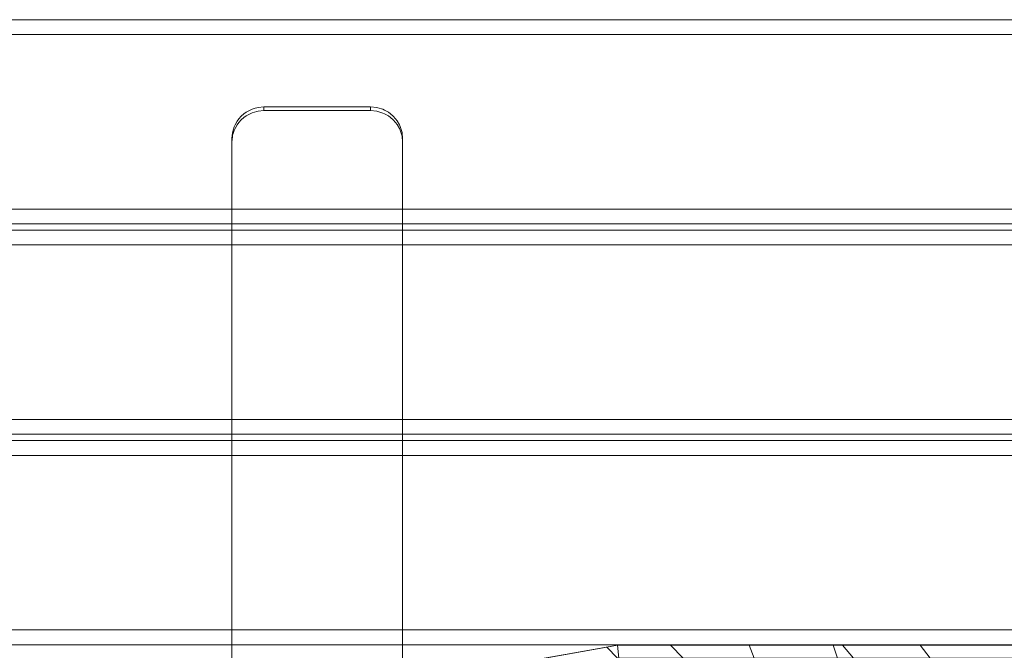
# Model space of a CAD drawing. Units: millimetres. Extents: x -1311 to 1499, y -2499 to 2522.
# Drawn here: x -858 to -397, y 1036 to 1331 of the extents above; entities that cross this region are included whole.
import ezdxf

# ---------------------------------------------------------------- set-up
doc = ezdxf.new("R2010")
doc.units = ezdxf.units.MM
doc.header["$LTSCALE"] = 25.4
doc.layers.add('Geen', color=7, linetype='Continuous', lineweight=9)

# ---------------------------------------------------------------- blocks, each defined once
blk = doc.blocks.new('Groep-1')
at = {"layer": 'Geen', "color": 7, "linetype": 'Continuous', "lineweight": 5}
for points in [[(-671.76, 1027.42, 1047), (-725.22, 1017.99, 1047), (-722.75, 1012.38, 1052.95), (-722.8, 1012.33, 1053), (-671.23, 1021.42, 1053), (-671.76, 1027.42, 1047)], [(-641.1, 1021.42, 593.04), (-671.76, 1021.42, 8), (-676.86, 1026.52, 8), (-671.76, 1027.42, 122.64), (-646.96, 1027.42, 595.84), (-641.1, 1021.42, 593.04)], [(-610.13, 1027.42, 629), (-646.96, 1027.42, 595.84), (-671.76, 1027.42, 122.64), (-671.76, 1027.42, 1047), (-570.84, 1027.42, 1047), (-566.51, 1027.42, 1043.68), (-530.15, 1027.42, 907.95), (-472.62, 1027.42, 907.95), (-471.76, 1027.42, 891.45), (-470.36, 1027.42, 863.45), (680.5, 1027.42, 863.45), (681.9, 1027.42, 891.45), (682.77, 1027.42, 907.95), (740.29, 1027.42, 907.95), (776.66, 1027.42, 1043.68), (780.98, 1027.42, 1047), (881.9, 1027.42, 1047), (881.9, 1027.42, 122.64), (857.1, 1027.42, 595.84), (820.27, 1027.42, 629), (-610.13, 1027.42, 629)]]:
    blk.add_polyline3d(points, dxfattribs=at)
for points, invisible_edges in [([(-676.86, 1026.52, 8), (-785.63, 1007.34, 8), (-733.98, 880.13, 8), (-731.26, 880.41, 8)], 10), ([(-731.26, 880.41, 8), (-728.69, 879.84, 8), (-671.76, 1021.42, 8), (-676.86, 1026.52, 8)], 10), ([(-671.76, 1027.42, 407.06), (-728.24, 1017.46, 412), (-728.3, 1017.45, 412.4)], 9), ([(-671.76, 1027.42, 407.06), (-728.3, 1017.45, 407.06), (-728.3, 1017.45, 411.4), (-728.25, 1017.46, 411.6)], 11), ([(-728.3, 1017.45, 8), (-728.3, 1017.45, 332.06), (-671.76, 1027.42, 332.06), (-671.76, 1027.42, 122.64)], 11), ([(-671.76, 1027.42, 122.64), (-676.86, 1026.52, 8), (-728.3, 1017.45, 8)], 8), ([(-725.22, 1017.99, 1047), (-671.76, 1027.42, 1047), (-671.76, 1027.42, 851.06), (-728.3, 1017.45, 851.06)], 12), ([(-728.3, 1017.45, 412.4), (-728.3, 1017.45, 596.56), (-671.76, 1027.42, 596.56), (-671.76, 1027.42, 407.06)], 11), ([(-728.3, 1017.45, 851.06), (-671.76, 1027.42, 851.06), (-671.76, 1027.42, 818.56), (-728.3, 1017.45, 818.56)], 13), ([(-728.3, 1017.45, 818.56), (-671.76, 1027.42, 818.56), (-671.76, 1027.42, 776.06), (-728.3, 1017.45, 776.06)], 13), ([(-728.3, 1017.45, 776.06), (-671.76, 1027.42, 776.06), (-671.76, 1027.42, 596.56), (-728.3, 1017.45, 596.56)], 13), ([(-728.3, 1017.45, 407.06), (-671.76, 1027.42, 407.06), (-671.76, 1027.42, 374.56), (-728.3, 1017.45, 374.56)], 13), ([(-728.3, 1017.45, 374.56), (-671.76, 1027.42, 374.56), (-671.76, 1027.42, 332.06), (-728.3, 1017.45, 332.06)], 13), ([(-671.76, 1027.42, 407.06), (-728.25, 1017.46, 411.6), (-728.24, 1017.46, 412)], 9), ([(-671.76, 1017.42), (-671.76, 1021.42), (-676.86, 1026.52), (-688.51, 1024.47)], 8), ([(-671.76, 1017.42, 8), (-671.76, 1021.42, 8), (-676.86, 1026.52, 8), (-688.51, 1024.47, 8)], 8), ([(-525.49, 1021.42, 913.74), (-530.15, 1027.42, 907.95), (-472.62, 1027.42, 907.95), (-472.92, 1021.5, 913.67)], 8)]:
    blk.add_3dface(points, dxfattribs=dict(at, invisible_edges=invisible_edges))
for points in [[(-676.86, 1026.52), (-676.86, 1026.52, 8), (-784.27, 1007.58, 8), (-784.27, 1007.58)], [(-671.76, 1027.42, 1047), (-671.23, 1021.42, 1053), (-568.8, 1021.42, 1053), (-570.84, 1027.42, 1047)], [(-641.1, 1021.42, 593.04), (-607.82, 1021.42, 623), (-610.13, 1027.42, 629), (-646.96, 1027.42, 595.84)], [(817.97, 1021.42, 623), (-607.82, 1021.42, 623), (-610.13, 1027.42, 629), (820.27, 1027.42, 629)], [(-525.49, 1021.42, 913.74), (-530.15, 1027.42, 907.95), (-566.51, 1027.42, 1043.68), (-561.25, 1021.42, 1047.2)]]:
    blk.add_3dface(points, dxfattribs=at)
blk = doc.blocks.new('Groep-2-1')
at = {"layer": 'Geen', "color": 7, "linetype": 'Continuous', "lineweight": 18}
for points, invisible_edges in [([(-1134.93, 1320.25, 2091.07), (1345.07, 1320.25, 2091.07), (1405.07, 1231.62, 2075.45), (-1171.76, 1307.64, 2088.85)], 14), ([(-1145.14, 1311.66, 2130.18), (-1154.03, 1310.23, 2129.92), (-1158.99, 1307.66, 2129.47), (1405.07, 1224.67, 2114.84)], 12), ([(1345.07, 1313.3, 2130.47), (-1134.93, 1313.3, 2130.47), (-1145.14, 1311.66, 2130.18), (1405.07, 1224.67, 2114.84)], 12), ([(-1182.12, 1297.43, 2087.05), (-1171.76, 1307.64, 2088.85), (1405.07, 1231.62, 2075.45), (-1189.19, 1284.86, 2084.83)], 14), ([(-1158.99, 1307.66, 2129.47), (-1171.03, 1301.41, 2128.37), (-1171.76, 1300.69, 2128.24), (1405.07, 1224.67, 2114.84)], 12), ([(-1189.24, 1277.93, 2124.23), (1405.07, 1224.67, 2114.84), (-1171.76, 1300.69, 2128.24), (-1182.12, 1290.49, 2126.44)], 11), ([(-1193.26, 1271.22, 2082.43), (-1191.81, 1279.97, 2083.97), (-1189.19, 1284.86, 2084.83), (1405.07, 1231.62, 2075.45)], 12), ([(1405.07, 1224.67, 2114.84), (-1189.24, 1277.93, 2124.23), (-1191.65, 1273.47, 2123.44), (-1193.22, 1264.26, 2121.82)], 9), ([(-784.1, 1279.02, 2073.65), (-852.43, 1264.65, 2071.12), (-852.18, 1267.34, 2071.59), (-852.01, 1267.93, 2071.69)], 9), ([(-784.1, 1279.02, 2073.65), (-781.67, 1278.3, 2073.52), (-780.95, 1277.91, 2073.45), (-852.43, 1264.65, 2071.12)], 12), ([(-780.95, 1277.91, 2073.45), (-779.08, 1276.93, 2073.28), (-778.12, 1276.15, 2073.14), (-852.43, 1264.65, 2071.12)], 12), ([(-852.01, 1267.93, 2071.69), (-851.37, 1270.09, 2072.08), (-850.88, 1271.03, 2072.24), (-784.1, 1279.02, 2073.65)], 12), ([(-850.88, 1271.03, 2072.24), (-849.98, 1272.74, 2072.54), (-849.09, 1273.81, 2072.73), (-784.1, 1279.02, 2073.65)], 12), ([(-784.1, 1279.02, 2073.65), (-849.09, 1273.81, 2072.73), (-848.03, 1275.1, 2072.96), (-846.73, 1276.14, 2073.14)], 9), ([(-784.1, 1279.02, 2073.65), (-846.73, 1276.14, 2073.14), (-845.64, 1277.02, 2073.3), (-843.9, 1277.9, 2073.45)], 9), ([(-845.64, 1275.28, 2083.14), (-843.9, 1276.16, 2083.3), (-843.9, 1277.9, 2073.45), (-845.64, 1277.02, 2073.3)], 10), ([(-784.1, 1279.02, 2073.65), (-843.9, 1277.9, 2073.45), (-842.95, 1278.39, 2073.54), (-841.55, 1278.85, 2073.62)], 9), ([(-842.95, 1278.39, 2073.54), (-843.9, 1277.9, 2073.45), (-843.9, 1276.16, 2083.3), (-842.95, 1276.65, 2083.39)], 10), ([(-772.43, 100.45, 1875.99), (-840.75, 1277.27, 2083.5), (-843.9, 1276.16, 2083.3)], 11), ([(-840.75, 1277.27, 2083.5), (-842.95, 1276.65, 2083.39), (-843.9, 1276.16, 2083.3)], 8), ([(-842.95, 1276.65, 2083.39), (-840.75, 1277.27, 2083.5), (-841.55, 1278.85, 2073.62)], 10), ([(-841.55, 1278.85, 2073.62), (-842.95, 1278.39, 2073.54), (-842.95, 1276.65, 2083.39)], 10), ([(-841.55, 1278.85, 2073.62), (-840.76, 1279.04, 2073.65), (-784.1, 1279.02, 2073.65)], 10), ([(-840.75, 1277.27, 2083.5), (-840.76, 1279.04, 2073.65), (-841.55, 1278.85, 2073.62)], 9), ([(-784.1, 1279.02, 2073.65), (-840.76, 1279.04, 2073.65), (-837.43, 1279.43, 2073.72), (-787.43, 1279.43, 2073.72)], 11), ([(-840.76, 1279.04, 2073.65), (-840.16, 1279.18, 2073.68), (-837.43, 1279.43, 2073.72)], 8), ([(-840.16, 1279.18, 2073.68), (-840.76, 1279.04, 2073.65), (-840.75, 1277.27, 2083.5)], 10), ([(-840.75, 1277.27, 2083.5), (-840.16, 1277.44, 2083.53), (-840.16, 1279.18, 2073.68)], 10), ([(-837.43, 1277.69, 2083.57), (-840.16, 1277.44, 2083.53), (-840.75, 1277.27, 2083.5), (-772.43, 100.45, 1875.99)], 12), ([(-840.16, 1277.44, 2083.53), (-837.43, 1277.69, 2083.57), (-837.43, 1279.43, 2073.72), (-840.16, 1279.18, 2073.68)], 8), ([(-787.43, 1277.69, 2083.57), (-837.43, 1277.69, 2083.57), (-772.43, 100.45, 1875.99)], 10), ([(-787.43, 1279.43, 2073.72), (-784.49, 1279.14, 2073.67), (-784.1, 1279.02, 2073.65)], 8), ([(-787.43, 1279.43, 2073.72), (-787.43, 1277.69, 2083.57), (-784.51, 1277.41, 2083.52)], 8), ([(-784.51, 1277.41, 2083.52), (-784.49, 1279.14, 2073.67), (-787.43, 1279.43, 2073.72)], 9), ([(-772.43, 100.45, 1875.99), (-784.1, 1277.28, 2083.5), (-784.51, 1277.41, 2083.52), (-787.43, 1277.69, 2083.57)], 9), ([(-784.49, 1279.14, 2073.67), (-784.51, 1277.41, 2083.52), (-784.1, 1277.28, 2083.5)], 9), ([(-784.1, 1277.28, 2083.5), (-784.1, 1279.02, 2073.65), (-784.49, 1279.14, 2073.67)], 9), ([(-784.1, 1279.02, 2073.65), (-784.1, 1277.28, 2083.5), (-781.69, 1276.56, 2083.37)], 9), ([(-781.69, 1276.56, 2083.37), (-781.67, 1278.3, 2073.52), (-784.1, 1279.02, 2073.65)], 9), ([(-784.1, 1277.28, 2083.5), (-772.43, 100.45, 1875.99), (-772.43, 1262.92, 2080.96)], 9), ([(-772.43, 1262.92, 2080.96), (-772.72, 1265.81, 2081.47), (-772.84, 1266.19, 2081.54), (-784.1, 1277.28, 2083.5)], 12), ([(-780.95, 1276.17, 2083.3), (-781.69, 1276.56, 2083.37), (-784.1, 1277.28, 2083.5), (-772.84, 1266.19, 2081.54)], 12), ([(-781.67, 1278.3, 2073.52), (-781.69, 1276.56, 2083.37), (-780.95, 1276.17, 2083.3)], 9), ([(-780.95, 1276.17, 2083.3), (-780.95, 1277.91, 2073.45), (-781.67, 1278.3, 2073.52)], 9), ([(-780.95, 1277.91, 2073.45), (-780.95, 1276.17, 2083.3), (-779.1, 1275.21, 2083.13)], 9), ([(-779.1, 1275.21, 2083.13), (-779.08, 1276.93, 2073.28), (-780.95, 1277.91, 2073.45)], 9), ([(-852.43, 1264.65, 2071.12), (-778.12, 1276.15, 2073.14), (-776.82, 1275.09, 2072.96), (-775.76, 1273.82, 2072.73)], 9), ([(-775.76, 1273.82, 2072.73), (-774.95, 1272.85, 2072.56), (-773.96, 1271.04, 2072.24), (-852.43, 1264.65, 2071.12)], 12), ([(-849.98, 1272.74, 2072.54), (-850.88, 1271.03, 2072.24), (-850.88, 1269.29, 2082.09), (-849.98, 1271, 2082.39)], 10), ([(-849.98, 1271, 2082.39), (-849.09, 1272.08, 2082.58), (-849.09, 1273.81, 2072.73), (-849.98, 1272.74, 2072.54)], 10), ([(-848.03, 1275.1, 2072.96), (-849.09, 1273.81, 2072.73), (-849.09, 1272.08, 2082.58), (-848.03, 1273.36, 2082.81)], 10), ([(-846.73, 1274.41, 2082.99), (-848.03, 1273.36, 2082.81), (-849.09, 1272.08, 2082.58), (-772.43, 100.45, 1875.99)], 12), ([(-848.03, 1273.36, 2082.81), (-846.73, 1274.41, 2082.99), (-846.73, 1276.14, 2073.14), (-848.03, 1275.1, 2072.96)], 10), ([(-845.64, 1277.02, 2073.3), (-846.73, 1276.14, 2073.14), (-846.73, 1274.41, 2082.99), (-845.64, 1275.28, 2083.14)], 10), ([(-843.9, 1276.16, 2083.3), (-845.64, 1275.28, 2083.14), (-846.73, 1274.41, 2082.99), (-772.43, 100.45, 1875.99)], 12), ([(-778.12, 1274.41, 2082.99), (-779.1, 1275.21, 2083.13), (-780.95, 1276.17, 2083.3), (-772.84, 1266.19, 2081.54)], 12), ([(-779.08, 1276.93, 2073.28), (-779.1, 1275.21, 2083.13), (-778.12, 1274.41, 2082.99)], 9), ([(-778.12, 1274.41, 2082.99), (-778.12, 1276.15, 2073.14), (-779.08, 1276.93, 2073.28)], 9), ([(-778.12, 1276.15, 2073.14), (-778.12, 1274.41, 2082.99), (-776.82, 1273.37, 2082.81)], 9), ([(-776.82, 1273.37, 2082.81), (-776.82, 1275.09, 2072.96), (-778.12, 1276.15, 2073.14)], 9), ([(-775.75, 1272.08, 2082.58), (-776.82, 1273.37, 2082.81), (-778.12, 1274.41, 2082.99), (-772.84, 1266.19, 2081.54)], 12), ([(-775.75, 1272.08, 2082.58), (-775.76, 1273.82, 2072.73), (-776.82, 1275.09, 2072.96)], 9), ([(-776.82, 1275.09, 2072.96), (-776.82, 1273.37, 2082.81), (-775.75, 1272.08, 2082.58)], 9), ([(-775.76, 1273.82, 2072.73), (-775.75, 1272.08, 2082.58), (-774.96, 1271.14, 2082.41)], 9), ([(-774.96, 1271.14, 2082.41), (-774.95, 1272.85, 2072.56), (-775.76, 1273.82, 2072.73)], 9), ([(-774.95, 1272.85, 2072.56), (-774.96, 1271.14, 2082.41), (-773.96, 1269.3, 2082.09)], 9), ([(-773.96, 1269.3, 2082.09), (-773.96, 1271.04, 2072.24), (-774.95, 1272.85, 2072.56)], 9), ([(1405.07, 1231.62, 2075.45), (-1194.93, 1231.62, 2075.45), (-1194.93, 1261.16, 2080.66), (-1193.26, 1271.22, 2082.43)], 8), ([(-843.91, 87.19, 1873.65), (-849.09, 1272.08, 2082.58), (-852.43, 1262.92, 2080.96), (-852.43, 100.45, 1875.99)], 11), ([(-849.09, 1272.08, 2082.58), (-852.03, 1266.2, 2081.54), (-852.18, 1265.6, 2081.44), (-852.43, 1262.92, 2080.96)], 9), ([(-773.96, 1271.04, 2072.24), (-773.57, 1270.31, 2072.11), (-772.84, 1267.93, 2071.69), (-852.43, 1264.65, 2071.12)], 12), ([(-852.43, 1264.65, 2071.12), (-772.84, 1267.93, 2071.69), (-772.71, 1267.53, 2071.62), (-772.43, 1264.65, 2071.12)], 9), ([(-852.18, 1265.6, 2081.44), (-852.03, 1266.2, 2081.54), (-852.01, 1267.93, 2071.69)], 10), ([(-852.01, 1267.93, 2071.69), (-852.18, 1267.34, 2071.59), (-852.18, 1265.6, 2081.44)], 10), ([(-852.03, 1266.2, 2081.54), (-849.09, 1272.08, 2082.58), (-850.88, 1269.29, 2082.09)], 11), ([(-850.88, 1269.29, 2082.09), (-851.37, 1268.35, 2081.92), (-851.85, 1266.98, 2081.68), (-852.03, 1266.2, 2081.54)], 8), ([(-852.01, 1267.93, 2071.69), (-852.03, 1266.2, 2081.54), (-851.85, 1266.98, 2081.68)], 9), ([(-851.37, 1270.09, 2072.08), (-852.01, 1267.93, 2071.69), (-851.85, 1266.98, 2081.68)], 10), ([(-851.85, 1266.98, 2081.68), (-851.37, 1268.35, 2081.92), (-851.37, 1270.09, 2072.08)], 10), ([(-851.37, 1268.35, 2081.92), (-850.88, 1269.29, 2082.09), (-850.88, 1271.03, 2072.24), (-851.37, 1270.09, 2072.08)], 10), ([(-849.09, 1272.08, 2082.58), (-849.98, 1271, 2082.39), (-850.88, 1269.29, 2082.09)], 8), ([(-772.43, 100.45, 1875.99), (-849.09, 1272.08, 2082.58), (-843.91, 87.19, 1873.65)], 11), ([(-773.96, 1269.3, 2082.09), (-774.96, 1271.14, 2082.41), (-775.75, 1272.08, 2082.58), (-772.84, 1266.19, 2081.54)], 12), ([(-773.96, 1271.04, 2072.24), (-773.96, 1269.3, 2082.09), (-773.57, 1268.58, 2081.96)], 9), ([(-773.57, 1268.58, 2081.96), (-773.57, 1270.31, 2072.11), (-773.96, 1271.04, 2072.24)], 9), ([(-772.84, 1266.19, 2081.54), (-773.57, 1268.58, 2081.96), (-773.96, 1269.3, 2082.09)], 8), ([(-772.84, 1266.19, 2081.54), (-772.84, 1267.93, 2071.69), (-773.57, 1270.31, 2072.11)], 9), ([(-773.57, 1270.31, 2072.11), (-773.57, 1268.58, 2081.96), (-772.84, 1266.19, 2081.54)], 9), ([(-772.84, 1267.93, 2071.69), (-772.84, 1266.19, 2081.54), (-772.72, 1265.81, 2081.47)], 9), ([(-772.72, 1265.81, 2081.47), (-772.71, 1267.53, 2071.62), (-772.84, 1267.93, 2071.69)], 9), ([(-1193.22, 1264.26, 2121.82), (-1194.93, 1254.21, 2120.05), (-1194.93, 1224.67, 2114.84), (1405.07, 1224.67, 2114.84)], 8), ([(-852.18, 1267.34, 2071.59), (-852.43, 1264.65, 2071.12), (-852.43, 1262.92, 2080.96), (-852.18, 1265.6, 2081.44)], 8), ([(-852.43, 1262.92, 2080.96), (-852.43, 1264.65, 2071.12), (-852.43, 998.47, 2024.18)], 8), ([(-852.43, 1264.65, 2071.12), (-846.4, 1010.48, 2026.3), (-846.74, 1010.15, 2026.24)], 9), ([(-852.43, 1264.65, 2071.12), (-849.44, 1007.44, 2025.76), (-850.77, 1004.89, 2025.31)], 9), ([(-846.74, 1010.15, 2026.24), (-849.11, 1007.78, 2025.82), (-852.43, 1264.65, 2071.12)], 10), ([(-849.11, 1007.78, 2025.82), (-849.44, 1007.44, 2025.76), (-852.43, 1264.65, 2071.12)], 10), ([(-852.43, 1264.65, 2071.12), (-842.16, 1012.7, 2026.69), (-843.85, 1011.82, 2026.53)], 9), ([(-852.43, 1264.65, 2071.12), (-837.43, 1013.47, 2026.83), (-840.74, 1012.93, 2026.73)], 9), ([(-852.43, 1264.65, 2071.12), (-851.68, 1003.14, 2025), (-851.9, 1001.78, 2024.77)], 9), ([(-843.85, 1011.82, 2026.53), (-846.4, 1010.48, 2026.3), (-852.43, 1264.65, 2071.12)], 10), ([(-772.43, 1264.65, 2071.12), (-787.43, 1013.47, 2026.83), (-837.43, 1013.47, 2026.83), (-852.43, 1264.65, 2071.12)], 13), ([(-850.77, 1004.89, 2025.31), (-851.68, 1003.14, 2025), (-852.43, 1264.65, 2071.12)], 10), ([(-840.74, 1012.93, 2026.73), (-842.16, 1012.7, 2026.69), (-852.43, 1264.65, 2071.12)], 10), ([(-851.9, 1001.78, 2024.77), (-852.43, 998.47, 2024.18), (-852.43, 1264.65, 2071.12)], 8), ([(-784.11, 1012.95, 2026.73), (-787.43, 1013.47, 2026.83), (-772.43, 1264.65, 2071.12)], 10), ([(-772.43, 1264.65, 2071.12), (-782.88, 1012.76, 2026.7), (-784.11, 1012.95, 2026.73)], 9), ([(-781.01, 1011.81, 2026.53), (-782.88, 1012.76, 2026.7), (-772.43, 1264.65, 2071.12)], 10), ([(-772.43, 1264.65, 2071.12), (-778.53, 1010.54, 2026.31), (-781.01, 1011.81, 2026.53)], 9), ([(-778.13, 1010.14, 2026.24), (-778.53, 1010.54, 2026.31), (-772.43, 1264.65, 2071.12)], 10), ([(-772.43, 1264.65, 2071.12), (-775.75, 1007.77, 2025.82), (-778.13, 1010.14, 2026.24)], 9), ([(-775.35, 1007.37, 2025.75), (-775.75, 1007.77, 2025.82), (-772.43, 1264.65, 2071.12)], 10), ([(-772.43, 1264.65, 2071.12), (-774.07, 1004.89, 2025.31), (-775.35, 1007.37, 2025.75)], 9), ([(-773.2, 1003.23, 2025.02), (-774.07, 1004.89, 2025.31), (-772.43, 1264.65, 2071.12)], 10), ([(-772.97, 1001.78, 2024.76), (-773.2, 1003.23, 2025.02), (-772.43, 1264.65, 2071.12)], 10), ([(-772.43, 1264.65, 2071.12), (-772.43, 998.47, 2024.18), (-772.97, 1001.78, 2024.76)], 8), ([(-772.71, 1267.53, 2071.62), (-772.72, 1265.81, 2081.47), (-772.43, 1262.92, 2080.96)], 9), ([(-772.43, 1262.92, 2080.96), (-772.43, 1264.65, 2071.12), (-772.71, 1267.53, 2071.62)], 8), ([(-772.43, 998.47, 2024.18), (-772.43, 1264.65, 2071.12), (-772.43, 1262.92, 2080.96)], 8), ([(-852.43, 1262.92, 2080.96), (-852.43, 888.47, 2004.78), (-852.43, 588.47, 1951.89)], 9), ([(-852.43, 588.47, 1951.89), (-852.43, 478.47, 1932.49), (-852.43, 1262.92, 2080.96)], 11), ([(-852.43, 998.47, 2024.18), (-852.43, 888.47, 2004.78), (-852.43, 1262.92, 2080.96)], 11), ([(-852.43, 478.47, 1932.49), (-852.43, 102.18, 1866.14), (-852.43, 100.45, 1875.99), (-852.43, 1262.92, 2080.96)], 8), ([(-772.43, 1262.92, 2080.96), (-772.43, 478.47, 1932.49), (-772.43, 588.47, 1951.89)], 11), ([(-772.43, 1262.92, 2080.96), (-772.43, 888.47, 2004.78), (-772.43, 998.47, 2024.18)], 11), ([(-772.43, 1262.92, 2080.96), (-772.43, 100.45, 1875.99), (-772.43, 102.18, 1866.14), (-772.43, 478.47, 1932.49)], 8), ([(-772.43, 588.47, 1951.89), (-772.43, 888.47, 2004.78), (-772.43, 1262.92, 2080.96)], 10)]:
    blk.add_3dface(points, dxfattribs=dict(at, invisible_edges=invisible_edges))
for points in [[(1345.07, 1320.25, 2091.07), (-1134.93, 1320.25, 2091.07), (-1134.93, 1313.3, 2130.47), (1345.07, 1313.3, 2130.47)], [(-787.43, 1277.69, 2083.57), (-787.43, 1279.43, 2073.72), (-837.43, 1279.43, 2073.72), (-837.43, 1277.69, 2083.57)], [(1405.07, 1231.62, 2075.45), (1405.07, 1224.67, 2114.84), (-1194.93, 1224.67, 2114.84), (-1194.93, 1231.62, 2075.45)], [(1405.07, 1221.77, 2073.71), (1405.07, 1133.14, 2058.08), (-1194.93, 1133.14, 2058.08), (-1194.93, 1221.77, 2073.71)], [(1405.07, 1214.82, 2113.1), (1405.07, 1221.77, 2073.71), (-1194.93, 1221.77, 2073.71), (-1194.93, 1214.82, 2113.1)], [(1405.07, 1126.19, 2097.47), (1405.07, 1214.82, 2113.1), (-1194.93, 1214.82, 2113.1), (-1194.93, 1126.19, 2097.47)], [(1405.07, 1133.14, 2058.08), (1405.07, 1126.19, 2097.47), (-1194.93, 1126.19, 2097.47), (-1194.93, 1133.14, 2058.08)], [(1405.07, 1123.29, 2056.34), (1405.07, 1034.66, 2040.72), (-1194.93, 1034.66, 2040.72), (-1194.93, 1123.29, 2056.34)], [(1405.07, 1116.34, 2095.74), (1405.07, 1123.29, 2056.34), (-1194.93, 1123.29, 2056.34), (-1194.93, 1116.34, 2095.74)], [(1405.07, 1027.71, 2080.11), (1405.07, 1116.34, 2095.74), (-1194.93, 1116.34, 2095.74), (-1194.93, 1027.71, 2080.11)], [(1405.07, 1034.66, 2040.72), (1405.07, 1027.71, 2080.11), (-1194.93, 1027.71, 2080.11), (-1194.93, 1034.66, 2040.72)]]:
    blk.add_3dface(points, dxfattribs=at)
at = {"layer": 'Geen', "color": 7}
blk.add_blockref('Groep-1', (0, 0), dxfattribs=at)
blk = doc.blocks.new('3700GC (3D)')
at = {"layer": 'Geen', "color": 7}
blk.add_blockref('Groep-2-1', (0, 0), dxfattribs=at)

msp = doc.modelspace()

# ---------------------------------------------------------------- block references
at = {"layer": 'Geen', "color": 7}
msp.add_blockref('3700GC (3D)', (94, 11), dxfattribs=at)

doc.saveas('drawing.dxf')
